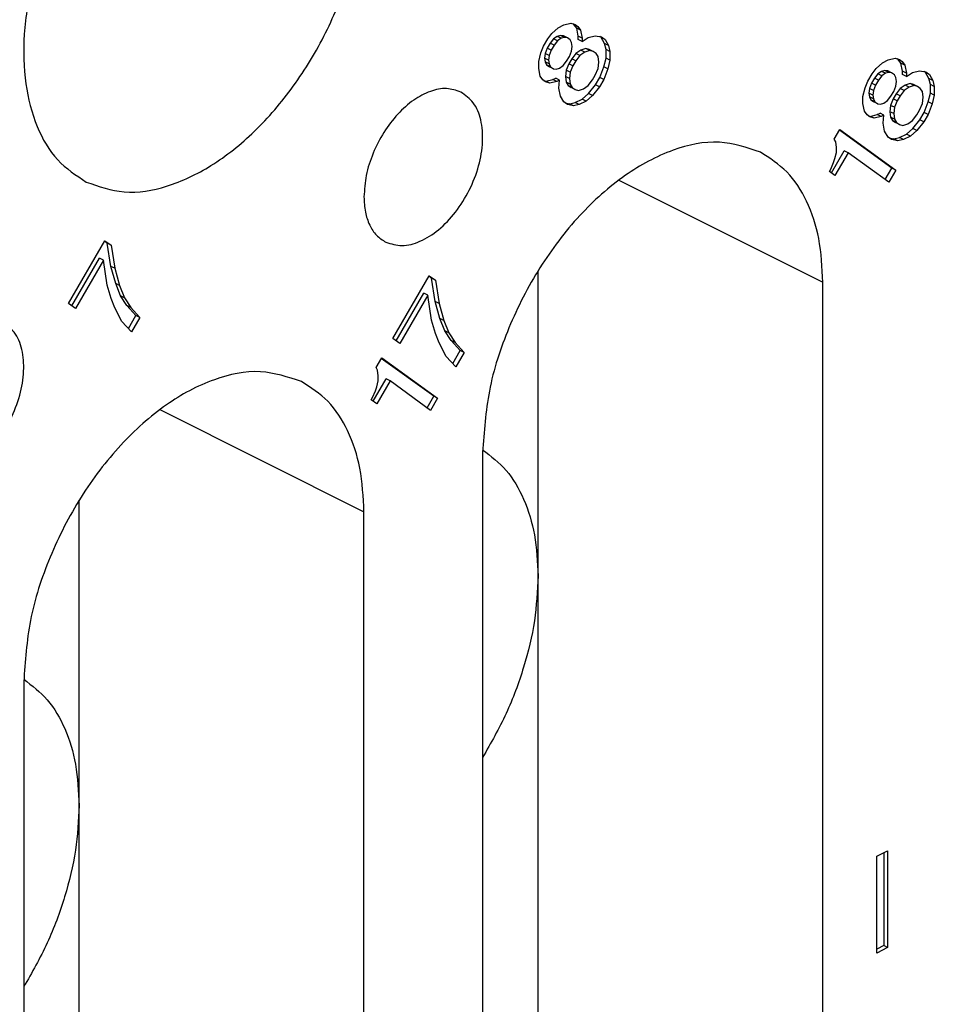
# Model space of a CAD drawing. Units: millimetres. Extents: x -210 to 0, y 0 to 297.
# Drawn here: x -26 to -22, y 265 to 269 of the extents above; entities that cross this region are included whole.
import ezdxf

# ---------------------------------------------------------------- set-up
doc = ezdxf.new("R2010")
doc.units = ezdxf.units.MM

msp = doc.modelspace()

# ---------------------------------------------------------------- linework, layer by layer
at = {"color": 7, "linetype": 'Continuous'}
for p, q in [((-23.4656, 269.194), (-23.4406, 269.2065)), ((-23.4406, 269.2065), (-23.4094, 269.2145)), ((-23.4094, 269.2145), (-23.3906, 269.2086)), ((-23.3958, 269.2083), (-23.4004, 269.2116)), ((-23.3833, 269.1916), (-23.3958, 269.2083)), ((-23.3781, 269.1995), (-23.3958, 269.2083)), ((-23.3906, 269.2086), (-23.3781, 269.1995)), ((-23.5125, 269.1438), (-23.4938, 269.1685)), ((-23.4938, 269.1685), (-23.4656, 269.194)), ((-23.4708, 269.1555), (-23.4864, 269.1439)), ((-23.4552, 269.1595), (-23.4708, 269.1555)), ((-23.4531, 269.1467), (-23.4708, 269.1555)), ((-23.4375, 269.1507), (-23.4552, 269.1595)), ((-23.4427, 269.1581), (-23.4552, 269.1595)), ((-23.425, 269.1493), (-23.4427, 269.1581)), ((-23.3656, 269.1828), (-23.3833, 269.1916)), ((-23.3771, 269.1565), (-23.3833, 269.1916)), ((-23.3781, 269.1995), (-23.3656, 269.1828)), ((-23.3771, 269.1412), (-23.3771, 269.1565)), ((-23.3594, 269.1476), (-23.3771, 269.1565)), ((-23.3656, 269.1828), (-23.3594, 269.1476)), ((-23.3313, 269.1502), (-23.3, 269.1582)), ((-23.3, 269.1582), (-23.2719, 269.1531)), ((-23.5313, 269.1115), (-23.5125, 269.1438)), ((-23.5021, 269.1246), (-23.5146, 269.103)), ((-23.4864, 269.1439), (-23.5021, 269.1246)), ((-23.4844, 269.1158), (-23.5021, 269.1246)), ((-23.4844, 269.1158), (-23.4969, 269.0942)), ((-23.4688, 269.1351), (-23.4864, 269.1439)), ((-23.4688, 269.1351), (-23.4844, 269.1158)), ((-23.4531, 269.1467), (-23.4688, 269.1351)), ((-23.4375, 269.1507), (-23.4531, 269.1467)), ((-23.425, 269.1493), (-23.4375, 269.1507)), ((-23.4125, 269.1402), (-23.425, 269.1493)), ((-23.4063, 269.128), (-23.4125, 269.1402)), ((-23.4031, 269.1105), (-23.4063, 269.128)), ((-23.3594, 269.1323), (-23.3771, 269.1412)), ((-23.3594, 269.1323), (-23.3313, 269.1502)), ((-23.3594, 269.1476), (-23.3594, 269.1323)), ((-23.2739, 269.1506), (-23.2792, 269.1544)), ((-23.2583, 269.124), (-23.2739, 269.1506)), ((-23.2563, 269.1418), (-23.2739, 269.1506)), ((-23.2719, 269.1531), (-23.2563, 269.1418)), ((-23.2521, 269.0965), (-23.2583, 269.124)), ((-23.2406, 269.1152), (-23.2583, 269.124)), ((-23.2563, 269.1418), (-23.2406, 269.1152)), ((-23.2406, 269.1152), (-23.2344, 269.0877)), ((-23.5531, 269.0431), (-23.5438, 269.0822)), ((-23.5438, 269.0822), (-23.5313, 269.1115)), ((-23.5239, 269.0792), (-23.5271, 269.0585)), ((-23.5146, 269.103), (-23.5239, 269.0792)), ((-23.5063, 269.0704), (-23.5239, 269.0792)), ((-23.4969, 269.0942), (-23.5146, 269.103)), ((-23.5063, 269.0704), (-23.5094, 269.0497)), ((-23.4969, 269.0942), (-23.5063, 269.0704)), ((-23.4156, 269.0659), (-23.4063, 269.0898)), ((-23.4063, 269.0898), (-23.4031, 269.1105)), ((-23.3864, 269.0791), (-23.4052, 269.0544)), ((-23.3688, 269.0702), (-23.3875, 269.0456)), ((-23.3646, 269.0938), (-23.3864, 269.0791)), ((-23.3688, 269.0702), (-23.3864, 269.0791)), ((-23.3469, 269.085), (-23.3688, 269.0702)), ((-23.3427, 269.101), (-23.3646, 269.0938)), ((-23.3469, 269.085), (-23.3646, 269.0938)), ((-23.325, 269.0921), (-23.3469, 269.085)), ((-23.325, 269.0921), (-23.3427, 269.101)), ((-23.3271, 269.0973), (-23.3427, 269.101)), ((-23.3094, 269.0884), (-23.3271, 269.0973)), ((-23.3094, 269.0884), (-23.325, 269.0921)), ((-23.2969, 269.0794), (-23.3094, 269.0884)), ((-23.2875, 269.0649), (-23.2969, 269.0794)), ((-23.2521, 269.0582), (-23.2521, 269.0965)), ((-23.2344, 269.0877), (-23.2521, 269.0965)), ((-23.2344, 269.0877), (-23.2344, 269.0494)), ((-23.5531, 269.0125), (-23.5531, 269.0431)), ((-23.5271, 269.0585), (-23.5239, 269.0409)), ((-23.5094, 269.0497), (-23.5271, 269.0585)), ((-23.5063, 269.0321), (-23.5239, 269.0409)), ((-23.5239, 269.0409), (-23.5177, 269.0288)), ((-23.5, 269.0199), (-23.5177, 269.0288)), ((-23.5177, 269.0288), (-23.5052, 269.0197)), ((-23.5094, 269.0497), (-23.5063, 269.0321)), ((-23.5063, 269.0321), (-23.5, 269.0199)), ((-23.4594, 269.0134), (-23.4438, 269.0251)), ((-23.4438, 269.0251), (-23.4281, 269.0444)), ((-23.4177, 269.0328), (-23.4302, 269.0036)), ((-23.4281, 269.0444), (-23.4156, 269.0659)), ((-23.4052, 269.0544), (-23.4177, 269.0328)), ((-23.4, 269.024), (-23.4177, 269.0328)), ((-23.4, 269.024), (-23.4125, 268.9948)), ((-23.3875, 269.0456), (-23.4052, 269.0544)), ((-23.3875, 269.0456), (-23.4, 269.024)), ((-23.2844, 269.0397), (-23.2875, 269.0649)), ((-23.2875, 269.0114), (-23.2844, 269.0397)), ((-23.2614, 269.0191), (-23.2521, 269.0582)), ((-23.2344, 269.0494), (-23.2521, 269.0582)), ((-23.2344, 269.0494), (-23.2438, 269.0103)), ((-22.0446, 269.0121), (-22.0165, 269.0376)), ((-22.0165, 269.0376), (-21.9915, 269.0501)), ((-21.9915, 269.0501), (-21.9602, 269.0581)), ((-21.9602, 269.0581), (-21.9415, 269.0521)), ((-21.9466, 269.0519), (-21.9512, 269.0552)), ((-21.929, 269.0431), (-21.9466, 269.0519)), ((-21.9341, 269.0352), (-21.9466, 269.0519)), ((-21.9415, 269.0521), (-21.929, 269.0431)), ((-21.9165, 269.0264), (-21.9341, 269.0352)), ((-21.9279, 269), (-21.9341, 269.0352)), ((-21.929, 269.0431), (-21.9165, 269.0264)), ((-21.9165, 269.0264), (-21.9102, 268.9912)), ((-23.5469, 268.9773), (-23.5531, 269.0125)), ((-23.4875, 269.0109), (-23.5052, 269.0197)), ((-23.5, 269.0199), (-23.4875, 269.0109)), ((-23.4875, 269.0109), (-23.475, 269.0095)), ((-23.475, 269.0095), (-23.4594, 269.0134)), ((-23.4302, 269.0036), (-23.4333, 268.9753)), ((-23.4125, 268.9948), (-23.4302, 269.0036)), ((-23.4125, 268.9948), (-23.4156, 268.9664)), ((-23.3125, 268.9606), (-23.3, 268.9821)), ((-23.3, 268.9821), (-23.2875, 269.0114)), ((-23.2802, 268.9715), (-23.2614, 269.0191)), ((-23.2438, 269.0103), (-23.2625, 268.9626)), ((-23.2438, 269.0103), (-23.2614, 269.0191)), ((-22.0821, 268.955), (-22.0633, 268.9874)), ((-22.0633, 268.9874), (-22.0446, 269.0121)), ((-22.0373, 268.9875), (-22.0529, 268.9682)), ((-22.0216, 268.9991), (-22.0373, 268.9875)), ((-22.0196, 268.9786), (-22.0373, 268.9875)), ((-22.006, 269.0031), (-22.0216, 268.9991)), ((-22.004, 268.9903), (-22.0216, 268.9991)), ((-22.004, 268.9903), (-22.0196, 268.9786)), ((-21.9883, 268.9942), (-22.006, 269.0031)), ((-21.9935, 269.0017), (-22.006, 269.0031)), ((-21.9883, 268.9942), (-22.004, 268.9903)), ((-21.9758, 268.9928), (-21.9935, 269.0017)), ((-21.9758, 268.9928), (-21.9883, 268.9942)), ((-21.9633, 268.9838), (-21.9758, 268.9928)), ((-21.9571, 268.9716), (-21.9633, 268.9838)), ((-21.9102, 268.9912), (-21.9279, 269)), ((-21.9279, 268.9847), (-21.9279, 269)), ((-21.9102, 268.9759), (-21.9279, 268.9847)), ((-21.9102, 268.9759), (-21.8821, 268.9938)), ((-21.9102, 268.9912), (-21.9102, 268.9759)), ((-21.8821, 268.9938), (-21.8508, 269.0018)), ((-21.8508, 269.0018), (-21.8227, 268.9967)), ((-21.8248, 268.9942), (-21.83, 268.998)), ((-21.8071, 268.9854), (-21.8248, 268.9942)), ((-21.8091, 268.9676), (-21.8248, 268.9942)), ((-21.8227, 268.9967), (-21.8071, 268.9854)), ((-21.8071, 268.9854), (-21.7915, 268.9587)), ((-23.5344, 268.9606), (-23.5469, 268.9773)), ((-23.5219, 268.9516), (-23.5344, 268.9606)), ((-23.5298, 268.9573), (-23.5208, 268.9545)), ((-23.5031, 268.9456), (-23.5219, 268.9516)), ((-23.5208, 268.9545), (-23.4896, 268.9625)), ((-23.5031, 268.9456), (-23.5208, 268.9545)), ((-23.4719, 268.9536), (-23.5031, 268.9456)), ((-23.4896, 268.9625), (-23.4771, 268.9687)), ((-23.4719, 268.9536), (-23.4896, 268.9625)), ((-23.4594, 268.9599), (-23.4771, 268.9687)), ((-23.4594, 268.9599), (-23.4719, 268.9536)), ((-23.4625, 268.9239), (-23.4594, 268.9599)), ((-23.4156, 268.9664), (-23.4333, 268.9753)), ((-23.4333, 268.9753), (-23.4302, 268.95)), ((-23.4302, 268.95), (-23.4208, 268.9356)), ((-23.4125, 268.9412), (-23.4302, 268.95)), ((-23.4208, 268.9356), (-23.4083, 268.9265)), ((-23.4031, 268.9267), (-23.4208, 268.9356)), ((-23.4156, 268.9664), (-23.4125, 268.9412)), ((-23.4125, 268.9412), (-23.4031, 268.9267)), ((-23.3531, 268.9211), (-23.3313, 268.9359)), ((-23.3313, 268.9359), (-23.3125, 268.9606)), ((-23.3302, 268.9005), (-23.2989, 268.9391)), ((-23.2989, 268.9391), (-23.2802, 268.9715)), ((-23.2813, 268.9303), (-23.2989, 268.9391)), ((-23.2625, 268.9626), (-23.2813, 268.9303)), ((-23.2625, 268.9626), (-23.2802, 268.9715)), ((-22.0946, 268.9258), (-22.0821, 268.955)), ((-22.0654, 268.9466), (-22.0748, 268.9228)), ((-22.0529, 268.9682), (-22.0654, 268.9466)), ((-22.0477, 268.9378), (-22.0654, 268.9466)), ((-22.0477, 268.9378), (-22.0571, 268.9139)), ((-22.0352, 268.9593), (-22.0529, 268.9682)), ((-22.0352, 268.9593), (-22.0477, 268.9378)), ((-22.0196, 268.9786), (-22.0352, 268.9593)), ((-21.954, 268.954), (-21.9571, 268.9716)), ((-21.9571, 268.9333), (-21.954, 268.954)), ((-21.9154, 268.9374), (-21.9373, 268.9226)), ((-21.8935, 268.9445), (-21.9154, 268.9374)), ((-21.8977, 268.9286), (-21.9154, 268.9374)), ((-21.8758, 268.9357), (-21.8977, 268.9286)), ((-21.8758, 268.9357), (-21.8935, 268.9445)), ((-21.8779, 268.9408), (-21.8935, 268.9445)), ((-21.8602, 268.932), (-21.8779, 268.9408)), ((-21.8602, 268.932), (-21.8758, 268.9357)), ((-21.8029, 268.9401), (-21.8091, 268.9676)), ((-21.7915, 268.9587), (-21.8091, 268.9676)), ((-21.7852, 268.9312), (-21.8029, 268.9401)), ((-21.8029, 268.9018), (-21.8029, 268.9401)), ((-21.7915, 268.9587), (-21.7852, 268.9312)), ((-23.4563, 268.8887), (-23.4625, 268.9239)), ((-23.3906, 268.9177), (-23.4083, 268.9265)), ((-23.4031, 268.9267), (-23.3906, 268.9177)), ((-23.3906, 268.9177), (-23.375, 268.914)), ((-23.375, 268.914), (-23.3531, 268.9211)), ((-23.3583, 268.875), (-23.3302, 268.9005)), ((-23.3125, 268.8917), (-23.3406, 268.8661)), ((-23.3125, 268.8917), (-23.3302, 268.9005)), ((-23.2813, 268.9303), (-23.3125, 268.8917)), ((-22.104, 268.8867), (-22.0946, 268.9258)), ((-22.0748, 268.9228), (-22.0779, 268.9021)), ((-22.0602, 268.8932), (-22.0779, 268.9021)), ((-22.0779, 268.9021), (-22.0748, 268.8845)), ((-22.0571, 268.9139), (-22.0748, 268.9228)), ((-22.0571, 268.9139), (-22.0602, 268.8932)), ((-22.0602, 268.8932), (-22.0571, 268.8757)), ((-21.979, 268.8879), (-21.9665, 268.9095)), ((-21.956, 268.898), (-21.9685, 268.8764)), ((-21.9665, 268.9095), (-21.9571, 268.9333)), ((-21.9373, 268.9226), (-21.956, 268.898)), ((-21.9383, 268.8891), (-21.956, 268.898)), ((-21.9196, 268.9138), (-21.9383, 268.8891)), ((-21.9196, 268.9138), (-21.9373, 268.9226)), ((-21.8977, 268.9286), (-21.9196, 268.9138)), ((-21.8477, 268.9229), (-21.8602, 268.932)), ((-21.8383, 268.9085), (-21.8477, 268.9229)), ((-21.8352, 268.8833), (-21.8383, 268.9085)), ((-21.8123, 268.8627), (-21.8029, 268.9018)), ((-21.7852, 268.893), (-21.8029, 268.9018)), ((-21.7852, 268.893), (-21.7946, 268.8538)), ((-21.7852, 268.9312), (-21.7852, 268.893)), ((-23.4406, 268.8621), (-23.4563, 268.8887)), ((-23.425, 268.8507), (-23.4406, 268.8621)), ((-23.4354, 268.8583), (-23.4146, 268.8545)), ((-23.3969, 268.8457), (-23.425, 268.8507)), ((-23.4146, 268.8545), (-23.3896, 268.8594)), ((-23.3969, 268.8457), (-23.4146, 268.8545)), ((-23.3719, 268.8505), (-23.3969, 268.8457)), ((-23.3896, 268.8594), (-23.3583, 268.875)), ((-23.3719, 268.8505), (-23.3896, 268.8594)), ((-23.3406, 268.8661), (-23.3719, 268.8505)), ((-23.3406, 268.8661), (-23.3583, 268.875)), ((-22.104, 268.8561), (-22.104, 268.8867)), ((-22.0977, 268.8209), (-22.104, 268.8561)), ((-22.0571, 268.8757), (-22.0748, 268.8845)), ((-22.0748, 268.8845), (-22.0685, 268.8723)), ((-22.0508, 268.8635), (-22.0685, 268.8723)), ((-22.0685, 268.8723), (-22.056, 268.8633)), ((-22.0571, 268.8757), (-22.0508, 268.8635)), ((-22.0383, 268.8544), (-22.056, 268.8633)), ((-22.0508, 268.8635), (-22.0383, 268.8544)), ((-22.0383, 268.8544), (-22.0258, 268.853)), ((-22.0258, 268.853), (-22.0102, 268.857)), ((-22.0102, 268.857), (-21.9946, 268.8686)), ((-21.9946, 268.8686), (-21.979, 268.8879)), ((-21.9685, 268.8764), (-21.981, 268.8472)), ((-21.9508, 268.8676), (-21.9685, 268.8764)), ((-21.9508, 268.8676), (-21.9633, 268.8383)), ((-21.9383, 268.8891), (-21.9508, 268.8676)), ((-21.8508, 268.8257), (-21.8383, 268.8549)), ((-21.8383, 268.8549), (-21.8352, 268.8833)), ((-21.831, 268.815), (-21.8123, 268.8627)), ((-21.7946, 268.8538), (-21.8133, 268.8062)), ((-21.7946, 268.8538), (-21.8123, 268.8627)), ((-22.0852, 268.8042), (-22.0977, 268.8209)), ((-22.0727, 268.7951), (-22.0852, 268.8042)), ((-22.0716, 268.798), (-22.0404, 268.806)), ((-22.0404, 268.806), (-22.0279, 268.8123)), ((-22.0227, 268.7972), (-22.0404, 268.806)), ((-22.0102, 268.8034), (-22.0279, 268.8123)), ((-21.981, 268.8472), (-21.9841, 268.8188)), ((-21.9665, 268.81), (-21.9841, 268.8188)), ((-21.9841, 268.8188), (-21.981, 268.7936)), ((-21.9633, 268.8383), (-21.981, 268.8472)), ((-21.9633, 268.8383), (-21.9665, 268.81)), ((-21.9665, 268.81), (-21.9633, 268.7848)), ((-21.8821, 268.7795), (-21.8633, 268.8041)), ((-21.8633, 268.8041), (-21.8508, 268.8257)), ((-21.8498, 268.7827), (-21.831, 268.815)), ((-21.8133, 268.8062), (-21.8321, 268.7738)), ((-21.8133, 268.8062), (-21.831, 268.815)), ((-22.0807, 268.8009), (-22.0716, 268.798)), ((-22.054, 268.7892), (-22.0727, 268.7951)), ((-22.054, 268.7892), (-22.0716, 268.798)), ((-22.0227, 268.7972), (-22.054, 268.7892)), ((-22.0102, 268.8034), (-22.0227, 268.7972)), ((-22.0133, 268.7674), (-22.0102, 268.8034)), ((-22.0071, 268.7323), (-22.0133, 268.7674)), ((-21.9633, 268.7848), (-21.981, 268.7936)), ((-21.981, 268.7936), (-21.9716, 268.7792)), ((-21.954, 268.7703), (-21.9716, 268.7792)), ((-21.9716, 268.7792), (-21.9591, 268.7701)), ((-21.9633, 268.7848), (-21.954, 268.7703)), ((-21.9415, 268.7613), (-21.9591, 268.7701)), ((-21.954, 268.7703), (-21.9415, 268.7613)), ((-21.9415, 268.7613), (-21.9258, 268.7576)), ((-21.9258, 268.7576), (-21.904, 268.7647)), ((-21.904, 268.7647), (-21.8821, 268.7795)), ((-21.881, 268.7441), (-21.8498, 268.7827)), ((-21.8321, 268.7738), (-21.8633, 268.7353)), ((-21.8321, 268.7738), (-21.8498, 268.7827)), ((-22.2321, 268.6963), (-22.2071, 268.7394)), ((-21.9748, 268.5671), (-22.2087, 268.7366)), ((-22.2071, 268.7394), (-21.9571, 268.5582)), ((-21.9915, 268.7056), (-22.0071, 268.7323)), ((-21.9404, 268.7029), (-21.9091, 268.7185)), ((-21.9091, 268.7185), (-21.881, 268.7441)), ((-21.8915, 268.7097), (-21.9091, 268.7185)), ((-21.8633, 268.7353), (-21.8915, 268.7097)), ((-21.8633, 268.7353), (-21.881, 268.7441)), ((-22.2258, 268.6841), (-22.2321, 268.6963)), ((-22.2227, 268.6589), (-22.2258, 268.6841)), ((-21.9758, 268.6943), (-21.9915, 268.7056)), ((-21.9862, 268.7018), (-21.9654, 268.6981)), ((-21.9477, 268.6892), (-21.9758, 268.6943)), ((-21.9654, 268.6981), (-21.9404, 268.7029)), ((-21.9477, 268.6892), (-21.9654, 268.6981)), ((-21.9227, 268.6941), (-21.9477, 268.6892)), ((-21.9227, 268.6941), (-21.9404, 268.7029)), ((-21.8915, 268.7097), (-21.9227, 268.6941)), ((-22.245, 268.5449), (-22.1873, 268.6445)), ((-22.229, 268.6098), (-22.2227, 268.6359)), ((-22.1696, 268.6357), (-22.229, 268.5333)), ((-22.2227, 268.6359), (-22.2227, 268.6589)), ((-22.1696, 268.6357), (-22.1873, 268.6445)), ((-21.9883, 268.5043), (-22.1696, 268.6357)), ((-22.2477, 268.5622), (-22.2352, 268.5914)), ((-22.2352, 268.5914), (-22.229, 268.6098)), ((-22.254, 268.5514), (-22.2477, 268.5622)), ((-22.229, 268.5333), (-22.254, 268.5514)), ((-22.0044, 268.516), (-21.9748, 268.5671)), ((-21.9571, 268.5582), (-21.9883, 268.5043)), ((-21.9571, 268.5582), (-21.9748, 268.5671)), ((-25.6538, 267.9622), (-25.4913, 268.2425)), ((-25.4808, 268.2309), (-25.4929, 268.2397)), ((-25.4913, 268.2425), (-25.4631, 268.2221)), ((-25.4631, 268.2221), (-25.4808, 268.2309)), ((-25.4652, 268.1277), (-25.4808, 268.2309)), ((-25.4631, 268.2221), (-25.4475, 268.1189)), ((-25.6386, 267.9512), (-25.5152, 268.164)), ((-25.4975, 268.1551), (-25.6225, 267.9395)), ((-25.4975, 268.1551), (-25.5152, 268.164)), ((-25.4819, 268.0443), (-25.4975, 268.1551)), ((-25.4433, 268.0506), (-25.4652, 268.1277)), ((-25.4475, 268.1189), (-25.4652, 268.1277)), ((-25.4475, 268.1189), (-25.4256, 268.0418)), ((-23.556, 266.7445), (-23.556, 268.1077)), ((-24.2046, 267.8058), (-24.0421, 268.086)), ((-24.0316, 268.0745), (-24.0437, 268.0832)), ((-24.0421, 268.086), (-24.014, 268.0656)), ((-24.014, 268.0656), (-24.0316, 268.0745)), ((-24.016, 267.9713), (-24.0316, 268.0745)), ((-24.014, 268.0656), (-23.9983, 267.9625)), ((-22.2832, 263.5101), (-22.2832, 268.0567)), ((-25.4631, 267.9848), (-25.4819, 268.0443)), ((-25.4214, 267.9965), (-25.4433, 268.0506)), ((-25.4256, 268.0418), (-25.4433, 268.0506)), ((-25.4256, 268.0418), (-25.4038, 267.9877)), ((-25.4475, 267.9428), (-25.4631, 267.9848)), ((-25.3933, 267.9532), (-25.4214, 267.9965)), ((-25.4038, 267.9877), (-25.4214, 267.9965)), ((-25.4038, 267.9877), (-25.3756, 267.9443)), ((-24.1894, 267.7947), (-24.066, 268.0075)), ((-24.0483, 267.9987), (-24.1733, 267.7831)), ((-24.0483, 267.9987), (-24.066, 268.0075)), ((-24.0327, 267.8879), (-24.0483, 267.9987)), ((-23.9941, 267.8942), (-24.016, 267.9713)), ((-23.9983, 267.9625), (-24.016, 267.9713)), ((-25.6225, 267.9395), (-25.6538, 267.9622)), ((-25.4163, 267.8819), (-25.4475, 267.9428)), ((-25.3756, 267.9443), (-25.3933, 267.9532)), ((-25.3527, 267.9084), (-25.3933, 267.9532)), ((-25.3756, 267.9443), (-25.335, 267.8996)), ((-23.9983, 267.9625), (-23.9765, 267.8854)), ((-25.3725, 267.8349), (-25.4163, 267.8819)), ((-25.3866, 267.85), (-25.3527, 267.9084)), ((-25.335, 267.8996), (-25.3725, 267.8349)), ((-25.335, 267.8996), (-25.3527, 267.9084)), ((-24.014, 267.8283), (-24.0327, 267.8879)), ((-23.9765, 267.8854), (-23.9941, 267.8942)), ((-23.9723, 267.8401), (-23.9941, 267.8942)), ((-23.9765, 267.8854), (-23.9546, 267.8312)), ((-23.9441, 267.7967), (-23.9723, 267.8401)), ((-23.9546, 267.8312), (-23.9723, 267.8401)), ((-24.1733, 267.7831), (-24.2046, 267.8058)), ((-23.9983, 267.7864), (-24.014, 267.8283)), ((-23.9546, 267.8312), (-23.9265, 267.7879)), ((-23.9035, 267.752), (-23.9441, 267.7967)), ((-23.9265, 267.7879), (-23.9441, 267.7967)), ((-23.9671, 267.7255), (-23.9983, 267.7864)), ((-23.9374, 267.6936), (-23.9035, 267.752)), ((-23.9265, 267.7879), (-23.8858, 267.7431)), ((-23.8858, 267.7431), (-23.9035, 267.752)), ((-24.2796, 267.6764), (-24.2546, 267.7195)), ((-24.0223, 267.5472), (-24.2562, 267.7167)), ((-24.2546, 267.7195), (-24.0046, 267.5383)), ((-23.9233, 267.6785), (-23.9671, 267.7255)), ((-23.8858, 267.7431), (-23.9233, 267.6785)), ((-24.2733, 267.6642), (-24.2796, 267.6764)), ((-24.2702, 267.639), (-24.2733, 267.6642)), ((-24.2925, 267.525), (-24.2348, 267.6246)), ((-24.2765, 267.5899), (-24.2702, 267.616)), ((-24.2171, 267.6158), (-24.2765, 267.5134)), ((-24.2702, 267.616), (-24.2702, 267.639)), ((-24.2171, 267.6158), (-24.2348, 267.6246)), ((-24.0358, 267.4844), (-24.2171, 267.6158)), ((-24.2827, 267.5715), (-24.2765, 267.5899)), ((-24.3015, 267.5315), (-24.2952, 267.5423)), ((-24.2765, 267.5134), (-24.3015, 267.5315)), ((-24.2952, 267.5423), (-24.2827, 267.5715)), ((-24.0519, 267.4961), (-24.0223, 267.5472)), ((-24.0046, 267.5383), (-24.0358, 267.4844)), ((-24.0046, 267.5383), (-24.0223, 267.5472)), ((-23.8035, 267.2966), (-23.8035, 262.7499)), ((-25.6066, 265.7192), (-25.6066, 267.0824)), ((-24.3338, 262.4848), (-24.3338, 267.0314)), ((-23.556, 264.1465), (-23.556, 266.7445)), ((-25.8541, 266.2712), (-25.8541, 261.7246)), ((-25.6066, 263.1211), (-25.6066, 265.7192)), ((-22.0423, 265.4924), (-21.9937, 265.5167)), ((-22.0114, 265.5079), (-22.0114, 265.0926)), ((-21.9937, 265.5167), (-21.9937, 265.0837)), ((-22.0423, 265.0594), (-22.0423, 265.4924)), ((-22.0114, 265.0926), (-22.0423, 265.0771)), ((-21.9937, 265.0837), (-22.0423, 265.0594)), ((-21.9937, 265.0837), (-22.0114, 265.0926))]:
    msp.add_line(p, q, dxfattribs=at)
at = {"color": 2, "linetype": 'Continuous'}
for p, q in [((-23.1954, 268.5128), (-22.2832, 268.0567)), ((-25.246, 267.4875), (-24.3338, 267.0314))]:
    msp.add_line(p, q, dxfattribs=at)
at = {"color": 7, "linetype": 'Continuous'}
for points, knots in [([(-24.7627, 270.4695), (-24.8213, 270.4683), (-24.9459, 270.4659), (-25.1306, 270.3854), (-25.311, 270.2593), (-25.4786, 270.0869), (-25.6243, 269.8802), (-25.7401, 269.65), (-25.8195, 269.4094), (-25.858, 269.172), (-25.8535, 268.9499), (-25.8045, 268.7569), (-25.7146, 268.597), (-25.62, 268.5344), (-25.5747, 268.5044)], [0, 0, 0, 0, 0.17441, 0.371054, 0.591746, 0.833025, 1.087997, 1.347853, 1.603155, 1.845051, 2.066555, 2.264055, 2.439146, 2.600201, 2.600201, 2.600201, 2.600201]), ([(-25.5747, 268.5044), (-25.519, 268.4852), (-25.4021, 268.4449), (-25.2034, 268.4801), (-25.0051, 268.5749), (-24.8136, 268.7296), (-24.6413, 268.9314), (-24.4986, 269.1682), (-24.3948, 269.4244), (-24.3367, 269.6834), (-24.3279, 269.9294), (-24.3709, 270.1449), (-24.462, 270.325), (-24.5644, 270.3944), (-24.6132, 270.4274)], [0, 0, 0, 0, 0.174274, 0.365953, 0.584525, 0.830519, 1.097999, 1.377132, 1.656265, 1.923745, 2.169739, 2.388311, 2.57999, 2.754264, 2.754264, 2.754264, 2.754264]), ([(-23.9009, 268.9067), (-23.922, 268.9137), (-23.9666, 268.9284), (-24.0419, 268.9117), (-24.1161, 268.8714), (-24.1864, 268.808), (-24.2476, 268.7272), (-24.2949, 268.6346), (-24.327, 268.5373), (-24.3316, 268.4708), (-24.3338, 268.4387)], [0, 0, 0, 0, 0.0655832, 0.1386118, 0.2227406, 0.3175799, 0.4200014, 0.5253655, 0.6285132, 0.7246738, 0.7246738, 0.7246738, 0.7246738]), ([(-24.2363, 268.2358), (-24.2126, 268.2285), (-24.1618, 268.2127), (-24.0769, 268.2378), (-23.9953, 268.2903), (-23.9207, 268.3696), (-23.86, 268.4669), (-23.8185, 268.5739), (-23.7999, 268.6812), (-23.8068, 268.7779), (-23.8377, 268.8609), (-23.8808, 268.8921), (-23.9009, 268.9067)], [0, 0, 0, 0, 0.0732977, 0.1565755, 0.253857, 0.3633655, 0.4797907, 0.5962158, 0.7057243, 0.8030059, 0.8862837, 0.9595814, 0.9595814, 0.9595814, 0.9595814]), ([(-22.5626, 268.6381), (-22.623, 268.6582), (-22.7507, 268.7005), (-22.9668, 268.6524), (-23.1794, 268.5371), (-23.3808, 268.3553), (-23.5564, 268.1236), (-23.692, 267.8582), (-23.7839, 267.5791), (-23.7971, 267.3885), (-23.8035, 267.2966)], [0, 0, 0, 0, 0.188005, 0.397354, 0.638523, 0.910396, 1.204004, 1.506048, 1.801738, 2.077398, 2.077398, 2.077398, 2.077398]), ([(-22.2832, 268.0567), (-22.2863, 268.1223), (-22.2923, 268.2467), (-22.3476, 268.4161), (-22.4346, 268.5556), (-22.521, 268.6113), (-22.5626, 268.6381)], [0, 0, 0, 0, 0.1961412, 0.3720433, 0.5299492, 0.6769517, 0.6769517, 0.6769517, 0.6769517]), ([(-24.3338, 268.4387), (-24.3327, 268.4158), (-24.3306, 268.3724), (-24.3113, 268.3133), (-24.281, 268.2646), (-24.2509, 268.2452), (-24.2363, 268.2358)], [0, 0, 0, 0, 0.0684214, 0.1297825, 0.184866, 0.2361459, 0.2361459, 0.2361459, 0.2361459]), ([(-26.287, 267.2105), (-26.2632, 267.2032), (-26.2124, 267.1874), (-26.1275, 267.2125), (-26.0459, 267.265), (-25.9713, 267.3442), (-25.9106, 267.4416), (-25.8691, 267.5486), (-25.8505, 267.6559), (-25.8574, 267.7526), (-25.8883, 267.8356), (-25.9314, 267.8668), (-25.9515, 267.8814)], [0, 0, 0, 0, 0.0732977, 0.1565755, 0.253857, 0.3633655, 0.4797907, 0.5962158, 0.7057243, 0.8030059, 0.8862837, 0.9595814, 0.9595814, 0.9595814, 0.9595814]), ([(-24.6132, 267.6128), (-24.6736, 267.6329), (-24.8014, 267.6752), (-25.0174, 267.6271), (-25.23, 267.5118), (-25.4314, 267.33), (-25.607, 267.0983), (-25.7426, 266.8329), (-25.8345, 266.5538), (-25.8477, 266.3632), (-25.8541, 266.2712)], [0, 0, 0, 0, 0.188005, 0.397354, 0.638523, 0.910396, 1.204004, 1.506048, 1.801738, 2.077398, 2.077398, 2.077398, 2.077398]), ([(-24.3338, 267.0314), (-24.337, 267.097), (-24.3429, 267.2214), (-24.3982, 267.3908), (-24.4853, 267.5303), (-24.5716, 267.586), (-24.6132, 267.6128)], [0, 0, 0, 0, 0.1961412, 0.3720433, 0.5299492, 0.6769517, 0.6769517, 0.6769517, 0.6769517]), ([(-23.8034, 267.3081), (-23.7663, 267.2796), (-23.6891, 267.2201), (-23.6129, 267.0847), (-23.5641, 266.9236), (-23.5588, 266.8062), (-23.556, 266.7445)], [0, 0, 0, 0, 0.1392709, 0.2896355, 0.4563102, 0.6407829, 0.6407829, 0.6407829, 0.6407829]), ([(-23.556, 266.7445), (-23.5594, 266.6776), (-23.5663, 266.5394), (-23.6175, 266.333), (-23.6936, 266.1268), (-23.7667, 265.998), (-23.8035, 265.9334)], [0, 0, 0, 0, 0.2007658, 0.4141349, 0.6350631, 0.8577679, 0.8577679, 0.8577679, 0.8577679]), ([(-25.854, 266.2828), (-25.8169, 266.2543), (-25.7397, 266.1948), (-25.6635, 266.0594), (-25.6147, 265.8983), (-25.6094, 265.7809), (-25.6066, 265.7192)], [0, 0, 0, 0, 0.1392709, 0.2896355, 0.4563102, 0.6407829, 0.6407829, 0.6407829, 0.6407829]), ([(-25.6066, 265.7192), (-25.61, 265.6522), (-25.6169, 265.5141), (-25.6682, 265.3076), (-25.7442, 265.1015), (-25.8174, 264.9727), (-25.8541, 264.9081)], [0, 0, 0, 0, 0.2007658, 0.4141349, 0.6350631, 0.8577679, 0.8577679, 0.8577679, 0.8577679])]:
    msp.add_open_spline(points, degree=3, knots=knots, dxfattribs=at)

doc.saveas('drawing.dxf')
